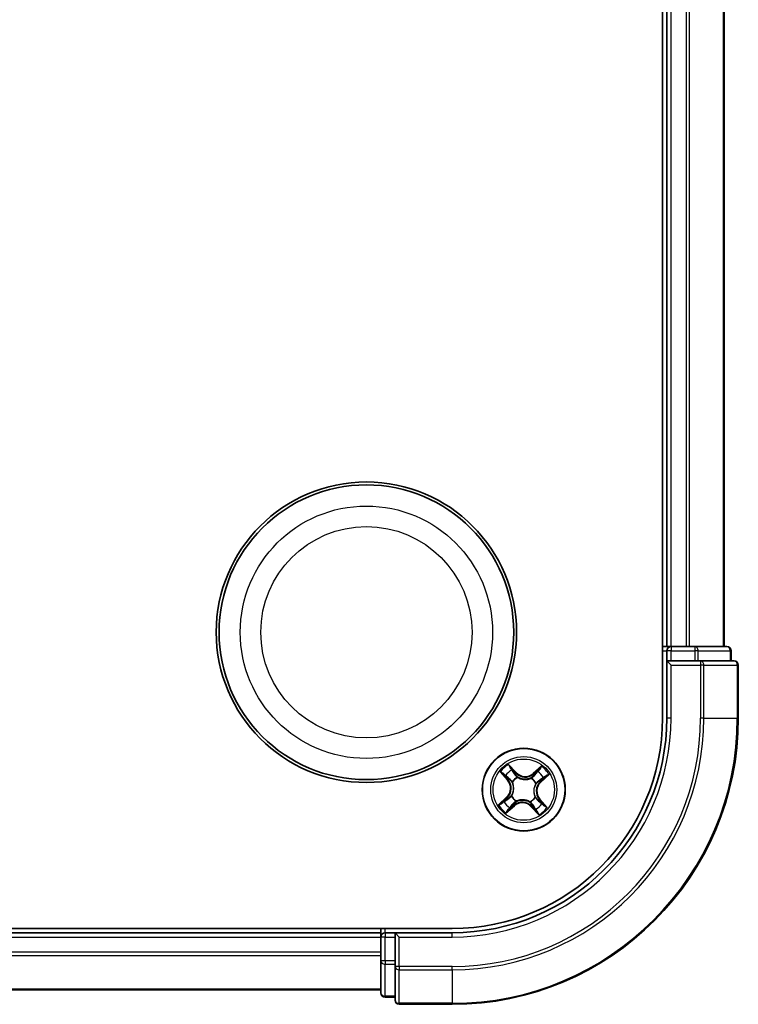
# Model space of a CAD drawing. Units: millimetres. Extents: x 0 to 7088, y 0 to 1264.
# Drawn here: x 1835 to 1885, y 633 to 701 of the extents above; entities that cross this region are included whole.
import ezdxf

# ---------------------------------------------------------------- set-up
doc = ezdxf.new("R2010")
doc.units = ezdxf.units.MM
doc.layers.add('Visible (ISO)', color=7, linetype='Continuous', lineweight=35)
doc.layers.add('Visible Narrow (ISO)', color=7, linetype='Continuous', lineweight=25)

msp = doc.modelspace()

# ---------------------------------------------------------------- linework, layer by layer
at = {"layer": 'Visible (ISO)'}
for p, q in [((1879.83775, 772.50964), (1879.83775, 652.50964)), ((1880.13775, 767.50964), (1880.13775, 657.50964)), ((1884.13775, 657.50964), (1884.13775, 767.50964)), ((1880.13775, 657.50964), (1879.83775, 657.50964)), ((1880.43775, 657.50964), (1880.13775, 657.50964)), ((1880.13775, 657.20964), (1880.13775, 656.50964)), ((1881.49724, 657.50964), (1880.43775, 657.50964)), ((1881.72085, 657.50964), (1881.49724, 657.50964)), ((1882.09639, 657.50964), (1881.72085, 657.50964)), ((1884.33775, 657.50964), (1882.09639, 657.50964)), ((1884.63775, 656.50964), (1884.63775, 657.20964)), ((1880.13775, 656.50964), (1880.13775, 652.50964)), ((1880.13775, 656.50964), (1880.43775, 656.20964)), ((1880.43775, 656.50964), (1880.13775, 656.50964)), ((1880.43775, 656.50964), (1882.09639, 656.50964)), ((1882.49724, 656.50964), (1882.09639, 656.50964)), ((1884.83775, 656.50964), (1882.49724, 656.50964)), ((1885.13775, 652.50964), (1885.13775, 656.20964)), ((1865.13775, 637.80964), (1475.13775, 637.80964)), ((1860.13775, 637.50964), (1480.13775, 637.50964)), ((1860.13775, 637.80964), (1860.13775, 637.50964)), ((1860.13775, 637.50964), (1860.13775, 637.20964)), ((1860.13775, 637.20964), (1860.13775, 636.15015)), ((1861.13775, 637.50964), (1860.43775, 637.50964)), ((1861.43775, 637.20964), (1861.13775, 637.50964)), ((1865.13775, 637.50964), (1861.13775, 637.50964)), ((1861.13775, 637.50964), (1861.13775, 637.20964)), ((1861.13775, 635.551), (1861.13775, 637.20964)), ((1860.13775, 636.15015), (1860.13775, 635.92654)), ((1860.13775, 635.92654), (1860.13775, 635.551)), ((1860.13775, 635.551), (1860.13775, 633.30964)), ((1861.13775, 635.551), (1861.13775, 635.15015)), ((1861.13775, 635.15015), (1861.13775, 632.80964)), ((1480.13775, 633.50964), (1860.13775, 633.50964)), ((1860.43775, 633.00964), (1861.13775, 633.00964)), ((1861.43775, 632.50964), (1865.13775, 632.50964))]:
    msp.add_line(p, q, dxfattribs=at)
for centre, radius in [((1859.13775, 658.50964), 10.5), ((1859.13775, 658.50964), 10.3), ((1870.13775, 647.50964), 2.9)]:
    msp.add_circle(centre, radius, dxfattribs=at)
for centre, radius, start, end in [((1880.43775, 657.20964), 0.3, 90, 180), ((1884.33775, 657.20964), 0.3, 0, 90), ((1884.83775, 656.20964), 0.3, 0, 90), ((1865.13775, 652.50964), 20, 270, 0), ((1865.13775, 652.50964), 15, 270, 0), ((1865.13775, 652.50964), 14.7, 270, 0), ((1860.43775, 637.20964), 0.3, 90, 180), ((1860.43775, 633.30964), 0.3, 180, 270), ((1861.43775, 632.80964), 0.3, 180, 270)]:
    msp.add_arc(centre, radius, start, end, dxfattribs=at)
at = {"layer": 'Visible Narrow (ISO)'}
for p, q in [((1880.43775, 657.50964), (1880.43775, 767.50964)), ((1881.49724, 767.50964), (1881.49724, 657.50964)), ((1881.72771, 657.50964), (1881.72771, 767.50964)), ((1884.06822, 767.50964), (1884.06822, 657.50964)), ((1879.83775, 657.20964), (1880.13775, 657.20964)), ((1880.43775, 657.20964), (1880.13775, 657.20964)), ((1880.43775, 657.50964), (1880.43775, 657.20964)), ((1880.43775, 656.50964), (1880.43775, 657.20964)), ((1880.43775, 657.20964), (1882.09639, 657.20964)), ((1882.09639, 657.50964), (1882.09639, 657.20964)), ((1882.32685, 657.20964), (1882.09639, 657.20964)), ((1882.09639, 657.20964), (1882.09639, 656.50964)), ((1882.32685, 657.20964), (1884.56822, 657.20964)), ((1882.32685, 656.50964), (1882.32685, 657.20964)), ((1884.63775, 657.20964), (1884.56822, 657.20964)), ((1884.56822, 657.20964), (1884.56822, 656.50964)), ((1882.49724, 656.50964), (1882.49724, 656.20964)), ((1880.43775, 652.50964), (1880.43775, 656.20964)), ((1880.43775, 656.20964), (1882.49724, 656.20964)), ((1882.49724, 656.20964), (1882.49724, 652.50964)), ((1882.72771, 656.20964), (1882.49724, 656.20964)), ((1882.72771, 652.50964), (1882.72771, 656.20964)), ((1882.72771, 656.20964), (1885.06822, 656.20964)), ((1885.06822, 656.20964), (1885.06822, 652.50964)), ((1885.13775, 656.20964), (1885.06822, 656.20964)), ((1880.43775, 652.50964), (1880.13775, 652.50964)), ((1882.72771, 652.50964), (1882.49724, 652.50964)), ((1882.72771, 652.50964), (1885.06822, 652.50964)), ((1885.06822, 652.50964), (1885.13775, 652.50964)), ((1869.61021, 648.70567), (1869.08044, 649.27767)), ((1869.24062, 649.03142), (1869.57367, 648.67183)), ((1871.38524, 649.14904), (1870.7951, 648.63954)), ((1870.82765, 648.60184), (1871.19865, 648.92214)), ((1868.49835, 648.75712), (1869.00784, 648.16699)), ((1869.04555, 648.19954), (1868.72525, 648.57053)), ((1869.04555, 648.19954), (1869.00784, 648.16699)), ((1869.04555, 648.19954), (1869.10053, 648.24701)), ((1869.57367, 648.67183), (1869.52038, 648.62246)), ((1869.57367, 648.67183), (1869.61021, 648.70567)), ((1869.69697, 648.37235), (1869.70667, 648.35337)), ((1870.66005, 648.30016), (1870.6718, 648.31795)), ((1870.82765, 648.60184), (1870.7951, 648.63954)), ((1870.82765, 648.60184), (1870.87512, 648.54685)), ((1871.65953, 648.40677), (1871.29994, 648.07372)), ((1871.33379, 648.03717), (1871.90579, 648.56695)), ((1869.34723, 648.03193), (1869.32944, 648.04368)), ((1871.00047, 647.95042), (1870.98149, 647.94072)), ((1871.29994, 648.07372), (1871.25058, 648.12701)), ((1871.29994, 648.07372), (1871.33379, 648.03717)), ((1868.94171, 646.9821), (1868.36972, 646.45232)), ((1868.61597, 646.6125), (1868.97556, 646.94555)), ((1868.97556, 646.94555), (1868.94171, 646.9821)), ((1868.97556, 646.94555), (1869.02492, 646.89226)), ((1869.27504, 647.06885), (1869.29402, 647.07855)), ((1870.92828, 646.98734), (1870.94606, 646.97559)), ((1871.22996, 646.81974), (1871.17497, 646.77226)), ((1871.22996, 646.81974), (1871.26766, 646.85229)), ((1871.22996, 646.81974), (1871.55026, 646.44874)), ((1871.77715, 646.26215), (1871.26766, 646.85229)), ((1868.89027, 645.87023), (1869.4804, 646.37973)), ((1869.44785, 646.41743), (1869.07686, 646.09713)), ((1869.44785, 646.41743), (1869.40038, 646.47242)), ((1869.44785, 646.41743), (1869.4804, 646.37973)), ((1869.61546, 646.71911), (1869.60371, 646.70132)), ((1870.57854, 646.64692), (1870.56884, 646.6659)), ((1870.70183, 646.34744), (1870.66529, 646.3136)), ((1870.66529, 646.3136), (1871.19507, 645.7416)), ((1870.70183, 646.34744), (1870.75513, 646.39681)), ((1871.03488, 645.98785), (1870.70183, 646.34744)), ((1480.13775, 637.20964), (1860.13775, 637.20964)), ((1860.43775, 637.20964), (1860.13775, 637.20964)), ((1860.43775, 637.50964), (1860.43775, 637.80964)), ((1860.43775, 637.50964), (1860.43775, 637.20964)), ((1860.43775, 637.20964), (1861.13775, 637.20964)), ((1860.43775, 635.551), (1860.43775, 637.20964)), ((1861.43775, 637.20964), (1865.13775, 637.20964)), ((1861.43775, 635.15015), (1861.43775, 637.20964)), ((1865.13775, 637.20964), (1865.13775, 637.50964)), ((1860.13775, 636.15015), (1480.13775, 636.15015)), ((1480.13775, 635.91968), (1860.13775, 635.91968)), ((1860.43775, 635.551), (1860.13775, 635.551)), ((1860.43775, 635.551), (1860.43775, 635.32054)), ((1861.13775, 635.551), (1860.43775, 635.551)), ((1860.43775, 633.07917), (1860.43775, 635.32054)), ((1860.43775, 635.32054), (1861.13775, 635.32054)), ((1861.43775, 635.15015), (1861.13775, 635.15015)), ((1865.13775, 635.15015), (1861.43775, 635.15015)), ((1861.43775, 635.15015), (1861.43775, 634.91968)), ((1865.13775, 634.91968), (1865.13775, 635.15015)), ((1861.43775, 634.91968), (1865.13775, 634.91968)), ((1861.43775, 632.57917), (1861.43775, 634.91968)), ((1865.13775, 634.91968), (1865.13775, 632.57917)), ((1860.13775, 633.57917), (1480.13775, 633.57917)), ((1860.43775, 633.07917), (1860.43775, 633.00964)), ((1861.13775, 633.07917), (1860.43775, 633.07917)), ((1865.13775, 632.57917), (1861.43775, 632.57917)), ((1861.43775, 632.57917), (1861.43775, 632.50964)), ((1865.13775, 632.57917), (1865.13775, 632.50964))]:
    msp.add_line(p, q, dxfattribs=at)
for centre, radius in [((1859.13775, 658.50964), 8.82069), ((1859.13775, 658.50964), 7.38395), ((1870.13775, 647.50964), 2.86769), ((1870.13775, 647.50964), 2.30915), ((1870.13775, 647.50964), 2.14146)]:
    msp.add_circle(centre, radius, dxfattribs=at)
for centre, radius, start, end in [((1865.13775, 652.50964), 17.35949, 270, 0), ((1865.13775, 652.50964), 19.93047, 270, 0), ((1865.13775, 652.50964), 17.58995, 270, 0), ((1865.13775, 652.50964), 15.3, 270, 0), ((1870.13775, 647.50964), 2.06006, 120.8801825, 142.7310191), ((1870.13775, 647.50964), 1.61218, 121.49808, 142.1131217), ((1870.13775, 647.50964), 2.06006, 30.8801825, 52.7310191), ((1868.36129, 647.60878), 0.85418, 312.8056008, 40.8056008), ((1868.36129, 647.60878), 0.90399, 312.8056008, 40.8056008), ((1870.13775, 647.50964), 0.9688, 117.0636449, 146.5475568), ((1870.13775, 647.50964), 0.94748, 117.0636449, 146.5475568), ((1870.2369, 649.2861), 0.90399, 222.8056008, 310.8056008), ((1870.2369, 649.2861), 0.85418, 222.8056008, 310.8056008), ((1870.13775, 647.50964), 0.94748, 27.0636449, 56.5475568), ((1870.13775, 647.50964), 0.9688, 27.0636449, 56.5475568), ((1870.13775, 647.50964), 1.61218, 31.49808, 52.1131217), ((1871.91422, 647.41049), 0.90399, 132.8056008, 220.8056008), ((1871.91422, 647.41049), 0.85418, 132.8056008, 220.8056008), ((1870.13775, 647.50964), 0.9688, 207.0636449, 236.5475568), ((1870.13775, 647.50964), 0.94748, 207.0636449, 236.5475568), ((1870.13775, 647.50964), 0.94748, 297.0636449, 326.5475568), ((1870.13775, 647.50964), 0.9688, 297.0636449, 326.5475568), ((1870.13775, 647.50964), 2.06006, 210.8801825, 232.7310191), ((1870.13775, 647.50964), 1.61218, 211.49808, 232.1131217), ((1870.03861, 645.73317), 0.90399, 42.8056008, 130.8056008), ((1870.03861, 645.73317), 0.85418, 42.8056008, 130.8056008), ((1870.13775, 647.50964), 1.61218, 301.49808, 322.1131217), ((1870.13775, 647.50964), 2.06006, 300.8801825, 322.7310191)]:
    msp.add_arc(centre, radius, start, end, dxfattribs=at)
for centre, major_axis, ratio, start_param, end_param in [((1882.09639, 657.20964), (0, 0.3), 0.76822128, 4.71238898, 6.28318531), ((1884.33775, 657.20964), (0, 0.3), 0.76822128, 4.71238898, 6.28318531), ((1882.49724, 656.20964), (0, 0.3), 0.76822128, 4.71238898, 6.28318531), ((1884.83775, 656.20964), (0, 0.3), 0.76822128, 4.71238898, 6.28318531), ((1869.20408, 648.99757), (0.03857, 0.03181), 0.54850665, 0.10442473, 1.4996069), ((1869.31884, 648.84608), (0.0421, 0.02698), 0.89574018, 0.19731949, 1.55274262), ((1871.2312, 648.88444), (-0.03479, 0.03591), 0.54850665, 4.7835784, 6.17876057), ((1868.76295, 648.60308), (-0.03591, -0.03479), 0.54850665, 4.7835784, 6.17876057), ((1868.90073, 648.47217), (-0.03149, -0.03883), 0.89574018, 4.73044269, 6.08586581), ((1869.13824, 648.27956), (-0.0315, -0.03883), 0.89572054, 4.73483766, 6.08588361), ((1869.48383, 648.58862), (0.0421, 0.02698), 0.89572054, 0.1973017, 1.54834765), ((1869.71735, 648.33247), (0.03062, 0.03953), 0.87684641, 0.18229136, 1.17990219), ((1869.71735, 648.33247), (0.02563, 0.04293), 0.41070123, 0.09573579, 1.31868747), ((1870.64711, 648.28058), (-0.02603, 0.04269), 0.87684642, 5.10328313, 6.10089396), ((1870.64711, 648.28058), (-0.0207, 0.04552), 0.41070123, 4.96449783, 6.18744952), ((1870.90768, 648.50915), (-0.03883, 0.0315), 0.89572054, 4.73483766, 6.08588361), ((1871.10029, 648.74666), (-0.03883, 0.03149), 0.89574018, 4.73044269, 6.08586581), ((1871.21673, 648.16356), (0.02698, -0.0421), 0.89572054, 0.1973017, 1.54834765), ((1871.4742, 648.32855), (0.02698, -0.0421), 0.89574018, 0.19731949, 1.55274262), ((1871.62569, 648.44331), (0.03181, -0.03857), 0.54850665, 0.10442473, 1.4996069), ((1869.36681, 648.01899), (-0.04269, -0.02603), 0.87684642, 5.10328313, 6.10089396), ((1869.36681, 648.01899), (-0.04552, -0.0207), 0.41070123, 4.96449783, 6.18744952), ((1870.96058, 647.93004), (0.04293, -0.02563), 0.41070123, 0.09573579, 1.31868747), ((1870.96058, 647.93004), (0.03953, -0.03062), 0.87684641, 0.18229136, 1.17990219), ((1869.05877, 646.85571), (-0.02698, 0.0421), 0.89572054, 0.1973017, 1.54834765), ((1869.31492, 647.08923), (-0.03953, 0.03062), 0.87684641, 0.18229136, 1.17990219), ((1869.31492, 647.08923), (-0.04293, 0.02563), 0.41070123, 0.09573579, 1.31868747), ((1870.90869, 647.00028), (0.04552, 0.0207), 0.41070123, 4.96449783, 6.18744952), ((1870.90869, 647.00028), (0.04269, 0.02603), 0.87684642, 5.10328313, 6.10089396), ((1868.64982, 646.57596), (-0.03181, 0.03857), 0.54850665, 0.10442473, 1.4996069), ((1868.80131, 646.69072), (-0.02698, 0.0421), 0.89574018, 0.19731949, 1.55274262), ((1869.04431, 646.13483), (0.03479, -0.03591), 0.54850665, 4.7835784, 6.17876057), ((1869.17521, 646.27262), (0.03883, -0.03149), 0.89574018, 4.73044269, 6.08586581), ((1869.36783, 646.51012), (0.03883, -0.0315), 0.89572054, 4.73483766, 6.08588361), ((1869.6284, 646.73869), (0.02603, -0.04269), 0.87684642, 5.10328313, 6.10089396), ((1869.6284, 646.73869), (0.0207, -0.04552), 0.41070123, 4.96449783, 6.18744952), ((1870.55816, 646.6868), (-0.02563, -0.04293), 0.41070123, 0.09573579, 1.31868747), ((1870.55816, 646.6868), (-0.03062, -0.03953), 0.87684641, 0.18229136, 1.17990219), ((1870.79167, 646.43065), (-0.0421, -0.02698), 0.89572054, 0.1973017, 1.54834765), ((1870.95666, 646.17319), (-0.0421, -0.02698), 0.89574018, 0.19731949, 1.55274262), ((1871.13727, 646.73971), (0.0315, 0.03883), 0.89572054, 4.73483766, 6.08588361), ((1871.37477, 646.5471), (0.03149, 0.03883), 0.89574018, 4.73044269, 6.08586581), ((1871.51255, 646.41619), (0.03591, 0.03479), 0.54850665, 4.7835784, 6.17876057), ((1871.07143, 646.0217), (-0.03857, -0.03181), 0.54850665, 0.10442473, 1.4996069), ((1860.43775, 635.551), (-0.3, 0), 0.76822128, 0, 1.57079633), ((1861.43775, 635.15015), (-0.3, 0), 0.76822128, 0, 1.57079633), ((1860.43775, 633.30964), (-0.3, 0), 0.76822128, 0, 1.57079633), ((1861.43775, 632.80964), (-0.3, 0), 0.76822128, 0, 1.57079633)]:
    msp.add_ellipse(centre, major_axis=major_axis, ratio=ratio, start_param=start_param, end_param=end_param, dxfattribs=at)
for points, knots in [([(1869.24062, 649.03142), (1869.22522, 649.04903), (1869.21041, 649.06852), (1869.17314, 649.12162), (1869.1515, 649.15648), (1869.1133, 649.22058), (1869.09678, 649.24927), (1869.08044, 649.27767)], [-0.0320559737, -0.0320559737, -0.0320559737, -0.0320559737, -0.0236501899, -0.0236501899, -0.0102009359, -0.0102009359, 0.0003383294, 0.0003383294, 0.0003383294, 0.0003383294]), ([(1869.08044, 649.27767), (1869.08982, 649.24697), (1869.09928, 649.21595), (1869.12233, 649.14728), (1869.13615, 649.11036), (1869.16374, 649.0564), (1869.17559, 649.0372), (1869.18941, 649.02094)], [-0.0003383294, -0.0003383294, -0.0003383294, -0.0003383294, 0.0102009359, 0.0102009359, 0.0236501899, 0.0236501899, 0.0320559737, 0.0320559737, 0.0320559737, 0.0320559737]), ([(1869.18941, 649.02094), (1869.21309, 648.99309), (1869.23425, 648.96723), (1869.27015, 648.92104), (1869.28479, 648.90079), (1869.29544, 648.88427)], [-0.0289828459, -0.0289828459, -0.0289828459, -0.0289828459, -0.0145850634, -0.0145850634, 0, 0, 0, 0]), ([(1869.35538, 648.87993), (1869.34372, 648.89812), (1869.32782, 648.92053), (1869.28898, 648.97174), (1869.26615, 649.00046), (1869.24062, 649.03142)], [0, 0, 0, 0, 0.0145850634, 0.0145850634, 0.0289828459, 0.0289828459, 0.0289828459, 0.0289828459]), ([(1869.29544, 648.88427), (1869.32296, 648.84138), (1869.35049, 648.79848), (1869.40554, 648.7127), (1869.43308, 648.66981), (1869.46062, 648.62692)], [-0.0687798542, -0.0687798542, -0.0687798542, -0.0687798542, -0.0343899271, -0.0343899271, 0, 0, 0, 0]), ([(1869.52038, 648.62246), (1869.49287, 648.66538), (1869.46538, 648.70829), (1869.41038, 648.79411), (1869.38288, 648.83702), (1869.35538, 648.87993)], [0, 0, 0, 0, 0.0343899271, 0.0343899271, 0.0687798542, 0.0687798542, 0.0687798542, 0.0687798542]), ([(1871.19865, 648.92214), (1871.16964, 648.89403), (1871.14361, 648.86788), (1871.09942, 648.82138), (1871.08127, 648.80104), (1871.06774, 648.78436)], [0, 0, 0, 0, 0.014491423, 0.014491423, 0.0289828459, 0.0289828459, 0.0289828459, 0.0289828459]), ([(1871.1278, 648.782), (1871.14013, 648.79714), (1871.15681, 648.81549), (1871.19753, 648.85734), (1871.22157, 648.88082), (1871.24837, 648.90603)], [-0.0289828459, -0.0289828459, -0.0289828459, -0.0289828459, -0.014491423, -0.014491423, 0, 0, 0, 0]), ([(1871.38524, 649.14904), (1871.36931, 649.12736), (1871.35326, 649.10552), (1871.32148, 649.06319), (1871.30578, 649.0427), (1871.27186, 649.0003), (1871.25355, 648.97852), (1871.22283, 648.9454), (1871.21084, 648.93329), (1871.19865, 648.92214)], [-0.0323943032, -0.0323943032, -0.0323943032, -0.0323943032, -0.0237449879, -0.0237449879, -0.0154285, -0.0154285, -0.0059340385, -0.0059340385, 0, 0, 0, 0]), ([(1871.24837, 648.90603), (1871.25935, 648.91635), (1871.2695, 648.92824), (1871.29434, 648.96188), (1871.308, 648.98503), (1871.33222, 649.03098), (1871.34295, 649.05355), (1871.36425, 649.10048), (1871.37478, 649.12486), (1871.38524, 649.14904)], [0, 0, 0, 0, 0.0059340385, 0.0059340385, 0.0154285, 0.0154285, 0.0237449879, 0.0237449879, 0.0323943032, 0.0323943032, 0.0323943032, 0.0323943032]), ([(1868.74136, 648.62025), (1868.73104, 648.63123), (1868.71915, 648.64138), (1868.68551, 648.66623), (1868.66235, 648.67989), (1868.6164, 648.7041), (1868.59384, 648.71483), (1868.54691, 648.73613), (1868.52253, 648.74666), (1868.49835, 648.75712)], [0, 0, 0, 0, 0.0059340385, 0.0059340385, 0.0154285, 0.0154285, 0.0237449879, 0.0237449879, 0.0323943032, 0.0323943032, 0.0323943032, 0.0323943032]), ([(1868.49835, 648.75712), (1868.52002, 648.7412), (1868.54187, 648.72514), (1868.5842, 648.69336), (1868.60468, 648.67767), (1868.64708, 648.64375), (1868.66887, 648.62544), (1868.70199, 648.59471), (1868.7141, 648.58272), (1868.72525, 648.57053)], [-0.0323943032, -0.0323943032, -0.0323943032, -0.0323943032, -0.0237449879, -0.0237449879, -0.0154285, -0.0154285, -0.0059340385, -0.0059340385, 0, 0, 0, 0]), ([(1868.72525, 648.57053), (1868.75335, 648.54152), (1868.77951, 648.51549), (1868.82601, 648.4713), (1868.84635, 648.45315), (1868.86303, 648.43962)], [0, 0, 0, 0, 0.014491423, 0.014491423, 0.0289828459, 0.0289828459, 0.0289828459, 0.0289828459]), ([(1868.86538, 648.49968), (1868.85025, 648.51202), (1868.83189, 648.52869), (1868.79005, 648.56941), (1868.76657, 648.59345), (1868.74136, 648.62025)], [-0.0289828459, -0.0289828459, -0.0289828459, -0.0289828459, -0.014491423, -0.014491423, 0, 0, 0, 0]), ([(1868.86303, 648.43962), (1868.90261, 648.40752), (1868.9422, 648.37542), (1869.02136, 648.31122), (1869.06095, 648.27911), (1869.10053, 648.24701)], [0, 0, 0, 0, 0.0343899271, 0.0343899271, 0.0687798542, 0.0687798542, 0.0687798542, 0.0687798542]), ([(1869.10275, 648.30689), (1869.0632, 648.33903), (1869.02364, 648.37117), (1868.94451, 648.43543), (1868.90495, 648.46756), (1868.86538, 648.49968)], [-0.0687798542, -0.0687798542, -0.0687798542, -0.0687798542, -0.0343899271, -0.0343899271, 0, 0, 0, 0]), ([(1869.10053, 648.24701), (1869.1548, 648.20378), (1869.20467, 648.1549), (1869.27495, 648.06863), (1869.29863, 648.03575), (1869.32069, 648.00018)], [0, 0, 0, 0, 0.0491206273, 0.0491206273, 0.0764653604, 0.0764653604, 0.0764653604, 0.0764653604]), ([(1869.32944, 648.04368), (1869.30713, 648.08184), (1869.28298, 648.11699), (1869.21087, 648.20902), (1869.15926, 648.26098), (1869.10275, 648.30689)], [-0.0764653604, -0.0764653604, -0.0764653604, -0.0764653604, -0.0491206273, -0.0491206273, 0, 0, 0, 0]), ([(1869.46062, 648.62692), (1869.49995, 648.56566), (1869.54585, 648.50858), (1869.62928, 648.42668), (1869.66153, 648.39877), (1869.69697, 648.37235)], [-0.0982412545, -0.0982412545, -0.0982412545, -0.0982412545, -0.0491206273, -0.0491206273, -0.0217758941, -0.0217758941, -0.0217758941, -0.0217758941]), ([(1869.74118, 648.37621), (1869.70828, 648.40209), (1869.67823, 648.42928), (1869.60033, 648.50873), (1869.55729, 648.56372), (1869.52038, 648.62246)], [0.0217758941, 0.0217758941, 0.0217758941, 0.0217758941, 0.0491206273, 0.0491206273, 0.0982412545, 0.0982412545, 0.0982412545, 0.0982412545]), ([(1869.70667, 648.35337), (1869.72111, 648.34497), (1869.73584, 648.33687), (1869.82707, 648.28965), (1869.91087, 648.25847), (1870.05813, 648.22561), (1870.1174, 648.21734), (1870.17706, 648.21401), (1870.23673, 648.21068), (1870.29655, 648.21231), (1870.44655, 648.22858), (1870.5333, 648.25024), (1870.62922, 648.28701), (1870.64476, 648.29342), (1870.66005, 648.30016)], [-0.174866013, -0.174866013, -0.174866013, -0.174866013, -0.16940495, -0.16940495, -0.141674077, -0.141674077, -0.124342281, -0.124342281, -0.124342281, -0.107010485, -0.107010485, -0.079279611, -0.079279611, -0.073818549, -0.073818549, -0.073818549, -0.073818549]), ([(1870.62829, 648.3267), (1870.6139, 648.32012), (1870.59927, 648.31385), (1870.50912, 648.27779), (1870.428, 648.25606), (1870.28884, 648.23918), (1870.2336, 648.23723), (1870.17853, 648.2403), (1870.12347, 648.24337), (1870.06878, 648.25146), (1869.93237, 648.28372), (1869.85417, 648.31434), (1869.76858, 648.36021), (1869.75475, 648.36807), (1869.74118, 648.37621)], [0.073818549, 0.073818549, 0.073818549, 0.073818549, 0.079279611, 0.079279611, 0.107010485, 0.107010485, 0.124342281, 0.124342281, 0.124342281, 0.141674077, 0.141674077, 0.16940495, 0.16940495, 0.174866013, 0.174866013, 0.174866013, 0.174866013]), ([(1870.87512, 648.54685), (1870.8319, 648.49259), (1870.78301, 648.44272), (1870.69675, 648.37243), (1870.66386, 648.34876), (1870.62829, 648.3267)], [0, 0, 0, 0, 0.0491206273, 0.0491206273, 0.0764653604, 0.0764653604, 0.0764653604, 0.0764653604]), ([(1870.6718, 648.31795), (1870.70996, 648.34026), (1870.74511, 648.3644), (1870.83714, 648.43651), (1870.8891, 648.48813), (1870.93501, 648.54463)], [-0.0764653604, -0.0764653604, -0.0764653604, -0.0764653604, -0.0491206273, -0.0491206273, 0, 0, 0, 0]), ([(1871.06774, 648.78436), (1871.03564, 648.74478), (1871.00354, 648.70519), (1870.93933, 648.62602), (1870.90723, 648.58644), (1870.87512, 648.54685)], [0, 0, 0, 0, 0.0343899271, 0.0343899271, 0.0687798542, 0.0687798542, 0.0687798542, 0.0687798542]), ([(1870.93501, 648.54463), (1870.96715, 648.58419), (1870.99928, 648.62375), (1871.06354, 648.70288), (1871.09567, 648.74244), (1871.1278, 648.782)], [-0.0687798542, -0.0687798542, -0.0687798542, -0.0687798542, -0.0343899271, -0.0343899271, 0, 0, 0, 0]), ([(1871.25504, 648.18677), (1871.19378, 648.14743), (1871.1367, 648.10154), (1871.0548, 648.0181), (1871.02689, 647.98586), (1871.00047, 647.95042)], [-0.0982412545, -0.0982412545, -0.0982412545, -0.0982412545, -0.0491206273, -0.0491206273, -0.0217758941, -0.0217758941, -0.0217758941, -0.0217758941]), ([(1871.25058, 648.12701), (1871.29349, 648.15451), (1871.3364, 648.18201), (1871.42222, 648.23701), (1871.46513, 648.26451), (1871.50804, 648.292)], [0, 0, 0, 0, 0.0343899271, 0.0343899271, 0.0687798542, 0.0687798542, 0.0687798542, 0.0687798542]), ([(1871.51239, 648.35195), (1871.46949, 648.32443), (1871.4266, 648.2969), (1871.34082, 648.24184), (1871.29793, 648.21431), (1871.25504, 648.18677)], [-0.0687798542, -0.0687798542, -0.0687798542, -0.0687798542, -0.0343899271, -0.0343899271, 0, 0, 0, 0]), ([(1871.50804, 648.292), (1871.52624, 648.30367), (1871.54865, 648.31957), (1871.59986, 648.3584), (1871.62858, 648.38123), (1871.65953, 648.40677)], [0, 0, 0, 0, 0.0145850634, 0.0145850634, 0.0289828459, 0.0289828459, 0.0289828459, 0.0289828459]), ([(1871.64905, 648.45797), (1871.6212, 648.43429), (1871.59535, 648.41314), (1871.54916, 648.37724), (1871.5289, 648.36259), (1871.51239, 648.35195)], [-0.0289828459, -0.0289828459, -0.0289828459, -0.0289828459, -0.0145850634, -0.0145850634, 0, 0, 0, 0]), ([(1871.90579, 648.56695), (1871.87509, 648.55757), (1871.84407, 648.54811), (1871.7754, 648.52506), (1871.73848, 648.51124), (1871.68452, 648.48365), (1871.66531, 648.4718), (1871.64905, 648.45797)], [-0.0003383294, -0.0003383294, -0.0003383294, -0.0003383294, 0.0102009359, 0.0102009359, 0.0236501899, 0.0236501899, 0.0320559737, 0.0320559737, 0.0320559737, 0.0320559737]), ([(1871.65953, 648.40677), (1871.67715, 648.42217), (1871.69664, 648.43698), (1871.74974, 648.47424), (1871.7846, 648.49589), (1871.84869, 648.53409), (1871.87738, 648.55061), (1871.90579, 648.56695)], [-0.0320559737, -0.0320559737, -0.0320559737, -0.0320559737, -0.0236501899, -0.0236501899, -0.0102009359, -0.0102009359, 0.0003383294, 0.0003383294, 0.0003383294, 0.0003383294]), ([(1869.32069, 648.00018), (1869.32727, 647.98578), (1869.33354, 647.97116), (1869.3696, 647.881), (1869.39133, 647.79988), (1869.40821, 647.66072), (1869.41016, 647.60548), (1869.40709, 647.55041), (1869.40401, 647.49535), (1869.39593, 647.44067), (1869.36367, 647.30425), (1869.33304, 647.22605), (1869.28717, 647.14047), (1869.27932, 647.12663), (1869.27118, 647.11306)], [0.073818549, 0.073818549, 0.073818549, 0.073818549, 0.079279611, 0.079279611, 0.107010485, 0.107010485, 0.124342281, 0.124342281, 0.124342281, 0.141674077, 0.141674077, 0.16940495, 0.16940495, 0.174866013, 0.174866013, 0.174866013, 0.174866013]), ([(1869.29402, 647.07855), (1869.30242, 647.09299), (1869.31051, 647.10772), (1869.35773, 647.19895), (1869.38891, 647.28276), (1869.42178, 647.43001), (1869.43005, 647.48928), (1869.43338, 647.54895), (1869.43671, 647.60862), (1869.43508, 647.66843), (1869.41881, 647.81843), (1869.39715, 647.90519), (1869.36037, 648.0011), (1869.35397, 648.01664), (1869.34723, 648.03193)], [-0.174866013, -0.174866013, -0.174866013, -0.174866013, -0.16940495, -0.16940495, -0.141674077, -0.141674077, -0.124342281, -0.124342281, -0.124342281, -0.107010485, -0.107010485, -0.079279611, -0.079279611, -0.073818549, -0.073818549, -0.073818549, -0.073818549]), ([(1870.98149, 647.94072), (1870.97309, 647.92628), (1870.96499, 647.91155), (1870.91777, 647.82032), (1870.88659, 647.73652), (1870.85373, 647.58926), (1870.84545, 647.52999), (1870.84212, 647.47032), (1870.83879, 647.41066), (1870.84042, 647.35084), (1870.85669, 647.20084), (1870.87836, 647.11408), (1870.91513, 647.01817), (1870.92154, 647.00263), (1870.92828, 646.98734)], [-0.174866013, -0.174866013, -0.174866013, -0.174866013, -0.16940495, -0.16940495, -0.141674077, -0.141674077, -0.124342281, -0.124342281, -0.124342281, -0.107010485, -0.107010485, -0.079279611, -0.079279611, -0.073818549, -0.073818549, -0.073818549, -0.073818549]), ([(1870.95481, 647.01909), (1870.94823, 647.03349), (1870.94197, 647.04811), (1870.90591, 647.13827), (1870.88418, 647.21939), (1870.86729, 647.35855), (1870.86534, 647.41379), (1870.86842, 647.46886), (1870.87149, 647.52392), (1870.87957, 647.5786), (1870.91184, 647.71502), (1870.94246, 647.79322), (1870.98833, 647.8788), (1870.99618, 647.89264), (1871.00432, 647.90621)], [0.073818549, 0.073818549, 0.073818549, 0.073818549, 0.079279611, 0.079279611, 0.107010485, 0.107010485, 0.124342281, 0.124342281, 0.124342281, 0.141674077, 0.141674077, 0.16940495, 0.16940495, 0.174866013, 0.174866013, 0.174866013, 0.174866013]), ([(1871.00432, 647.90621), (1871.03021, 647.93911), (1871.05739, 647.96915), (1871.13684, 648.04706), (1871.19184, 648.0901), (1871.25058, 648.12701)], [0.0217758941, 0.0217758941, 0.0217758941, 0.0217758941, 0.0491206273, 0.0491206273, 0.0982412545, 0.0982412545, 0.0982412545, 0.0982412545]), ([(1868.76312, 646.66732), (1868.80601, 646.69484), (1868.8489, 646.72237), (1868.93469, 646.77743), (1868.97758, 646.80496), (1869.02047, 646.8325)], [-0.0687798542, -0.0687798542, -0.0687798542, -0.0687798542, -0.0343899271, -0.0343899271, 0, 0, 0, 0]), ([(1869.02492, 646.89226), (1868.98201, 646.86476), (1868.9391, 646.83726), (1868.85328, 646.78226), (1868.81037, 646.75476), (1868.76746, 646.72727)], [0, 0, 0, 0, 0.0343899271, 0.0343899271, 0.0687798542, 0.0687798542, 0.0687798542, 0.0687798542]), ([(1869.02047, 646.8325), (1869.08173, 646.87184), (1869.13881, 646.91773), (1869.22071, 647.00117), (1869.24861, 647.03341), (1869.27504, 647.06885)], [-0.0982412545, -0.0982412545, -0.0982412545, -0.0982412545, -0.0491206273, -0.0491206273, -0.0217758941, -0.0217758941, -0.0217758941, -0.0217758941]), ([(1869.27118, 647.11306), (1869.2453, 647.08016), (1869.21811, 647.05012), (1869.13866, 646.97221), (1869.08367, 646.92918), (1869.02492, 646.89226)], [0.0217758941, 0.0217758941, 0.0217758941, 0.0217758941, 0.0491206273, 0.0491206273, 0.0982412545, 0.0982412545, 0.0982412545, 0.0982412545]), ([(1870.56884, 646.6659), (1870.5544, 646.6743), (1870.53967, 646.6824), (1870.44844, 646.72962), (1870.36463, 646.7608), (1870.21737, 646.79366), (1870.15811, 646.80193), (1870.09844, 646.80526), (1870.03877, 646.8086), (1869.97896, 646.80697), (1869.82895, 646.79069), (1869.7422, 646.76903), (1869.64628, 646.73226), (1869.63075, 646.72585), (1869.61546, 646.71911)], [-0.174866013, -0.174866013, -0.174866013, -0.174866013, -0.16940495, -0.16940495, -0.141674077, -0.141674077, -0.124342281, -0.124342281, -0.124342281, -0.107010485, -0.107010485, -0.079279611, -0.079279611, -0.073818549, -0.073818549, -0.073818549, -0.073818549]), ([(1869.64721, 646.69257), (1869.66161, 646.69915), (1869.67623, 646.70542), (1869.76638, 646.74148), (1869.84751, 646.76321), (1869.98666, 646.78009), (1870.04191, 646.78204), (1870.09697, 646.77897), (1870.15204, 646.7759), (1870.20672, 646.76781), (1870.34314, 646.73555), (1870.42134, 646.70493), (1870.50692, 646.65906), (1870.52075, 646.6512), (1870.53433, 646.64306)], [0.073818549, 0.073818549, 0.073818549, 0.073818549, 0.079279611, 0.079279611, 0.107010485, 0.107010485, 0.124342281, 0.124342281, 0.124342281, 0.141674077, 0.141674077, 0.16940495, 0.16940495, 0.174866013, 0.174866013, 0.174866013, 0.174866013]), ([(1870.94606, 646.97559), (1870.96838, 646.93743), (1870.99252, 646.90228), (1871.06463, 646.81025), (1871.11625, 646.75829), (1871.17275, 646.71238)], [-0.0764653604, -0.0764653604, -0.0764653604, -0.0764653604, -0.0491206273, -0.0491206273, 0, 0, 0, 0]), ([(1871.17497, 646.77226), (1871.1207, 646.81549), (1871.07084, 646.86438), (1871.00055, 646.95064), (1870.97688, 646.98352), (1870.95481, 647.01909)], [0, 0, 0, 0, 0.0491206273, 0.0491206273, 0.0764653604, 0.0764653604, 0.0764653604, 0.0764653604]), ([(1868.61597, 646.6125), (1868.59835, 646.5971), (1868.57886, 646.5823), (1868.52576, 646.54503), (1868.4909, 646.52338), (1868.42681, 646.48518), (1868.39812, 646.46867), (1868.36972, 646.45232)], [-0.0320559737, -0.0320559737, -0.0320559737, -0.0320559737, -0.0236501899, -0.0236501899, -0.0102009359, -0.0102009359, 0.0003383294, 0.0003383294, 0.0003383294, 0.0003383294]), ([(1868.36972, 646.45232), (1868.40041, 646.4617), (1868.43144, 646.47116), (1868.5001, 646.49421), (1868.53703, 646.50803), (1868.59099, 646.53562), (1868.61019, 646.54747), (1868.62645, 646.5613)], [-0.0003383294, -0.0003383294, -0.0003383294, -0.0003383294, 0.0102009359, 0.0102009359, 0.0236501899, 0.0236501899, 0.0320559737, 0.0320559737, 0.0320559737, 0.0320559737]), ([(1868.76746, 646.72727), (1868.74926, 646.7156), (1868.72686, 646.6997), (1868.67564, 646.66087), (1868.64693, 646.63804), (1868.61597, 646.6125)], [0, 0, 0, 0, 0.0145850634, 0.0145850634, 0.0289828459, 0.0289828459, 0.0289828459, 0.0289828459]), ([(1868.62645, 646.5613), (1868.6543, 646.58498), (1868.68016, 646.60613), (1868.72635, 646.64203), (1868.7466, 646.65668), (1868.76312, 646.66732)], [-0.0289828459, -0.0289828459, -0.0289828459, -0.0289828459, -0.0145850634, -0.0145850634, 0, 0, 0, 0]), ([(1869.02713, 646.11324), (1869.01616, 646.10292), (1869.00601, 646.09103), (1868.98116, 646.05739), (1868.9675, 646.03424), (1868.94329, 645.98829), (1868.93255, 645.96572), (1868.91125, 645.91879), (1868.90072, 645.89441), (1868.89027, 645.87023)], [0, 0, 0, 0, 0.0059340385, 0.0059340385, 0.0154285, 0.0154285, 0.0237449879, 0.0237449879, 0.0323943032, 0.0323943032, 0.0323943032, 0.0323943032]), ([(1868.89027, 645.87023), (1868.90619, 645.89191), (1868.92225, 645.91375), (1868.95403, 645.95608), (1868.96972, 645.97657), (1869.00364, 646.01897), (1869.02195, 646.04076), (1869.05268, 646.07387), (1869.06467, 646.08598), (1869.07686, 646.09713)], [-0.0323943032, -0.0323943032, -0.0323943032, -0.0323943032, -0.0237449879, -0.0237449879, -0.0154285, -0.0154285, -0.0059340385, -0.0059340385, 0, 0, 0, 0]), ([(1869.14771, 646.23727), (1869.13537, 646.22214), (1869.1187, 646.20378), (1869.07798, 646.16193), (1869.05394, 646.13845), (1869.02713, 646.11324)], [-0.0289828459, -0.0289828459, -0.0289828459, -0.0289828459, -0.014491423, -0.014491423, 0, 0, 0, 0]), ([(1869.07686, 646.09713), (1869.10586, 646.12524), (1869.13189, 646.15139), (1869.17608, 646.19789), (1869.19424, 646.21823), (1869.20776, 646.23491)], [0, 0, 0, 0, 0.014491423, 0.014491423, 0.0289828459, 0.0289828459, 0.0289828459, 0.0289828459]), ([(1869.3405, 646.47464), (1869.30836, 646.43508), (1869.27622, 646.39552), (1869.21196, 646.31639), (1869.17983, 646.27683), (1869.14771, 646.23727)], [-0.0687798542, -0.0687798542, -0.0687798542, -0.0687798542, -0.0343899271, -0.0343899271, 0, 0, 0, 0]), ([(1869.20776, 646.23491), (1869.23986, 646.2745), (1869.27197, 646.31408), (1869.33617, 646.39325), (1869.36827, 646.43283), (1869.40038, 646.47242)], [0, 0, 0, 0, 0.0343899271, 0.0343899271, 0.0687798542, 0.0687798542, 0.0687798542, 0.0687798542]), ([(1869.60371, 646.70132), (1869.56554, 646.67901), (1869.5304, 646.65487), (1869.43837, 646.58276), (1869.38641, 646.53114), (1869.3405, 646.47464)], [-0.0764653604, -0.0764653604, -0.0764653604, -0.0764653604, -0.0491206273, -0.0491206273, 0, 0, 0, 0]), ([(1869.40038, 646.47242), (1869.4436, 646.52669), (1869.49249, 646.57655), (1869.57875, 646.64684), (1869.61164, 646.67051), (1869.64721, 646.69257)], [0, 0, 0, 0, 0.0491206273, 0.0491206273, 0.0764653604, 0.0764653604, 0.0764653604, 0.0764653604]), ([(1870.53433, 646.64306), (1870.56722, 646.61718), (1870.59727, 646.58999), (1870.67518, 646.51054), (1870.71821, 646.45555), (1870.75513, 646.39681)], [0.0217758941, 0.0217758941, 0.0217758941, 0.0217758941, 0.0491206273, 0.0491206273, 0.0982412545, 0.0982412545, 0.0982412545, 0.0982412545]), ([(1870.81489, 646.39235), (1870.77555, 646.45361), (1870.72966, 646.51069), (1870.64622, 646.59259), (1870.61398, 646.6205), (1870.57854, 646.64692)], [-0.0982412545, -0.0982412545, -0.0982412545, -0.0982412545, -0.0491206273, -0.0491206273, -0.0217758941, -0.0217758941, -0.0217758941, -0.0217758941]), ([(1870.75513, 646.39681), (1870.78263, 646.35389), (1870.81013, 646.31098), (1870.86513, 646.22516), (1870.89262, 646.18225), (1870.92012, 646.13934)], [0, 0, 0, 0, 0.0343899271, 0.0343899271, 0.0687798542, 0.0687798542, 0.0687798542, 0.0687798542]), ([(1870.98007, 646.135), (1870.95254, 646.1779), (1870.92502, 646.22079), (1870.86996, 646.30657), (1870.84243, 646.34946), (1870.81489, 646.39235)], [-0.0687798542, -0.0687798542, -0.0687798542, -0.0687798542, -0.0343899271, -0.0343899271, 0, 0, 0, 0]), ([(1870.92012, 646.13934), (1870.93178, 646.12115), (1870.94769, 646.09874), (1870.98652, 646.04753), (1871.00935, 646.01881), (1871.03488, 645.98785)], [0, 0, 0, 0, 0.0145850634, 0.0145850634, 0.0289828459, 0.0289828459, 0.0289828459, 0.0289828459]), ([(1871.08609, 645.99833), (1871.06241, 646.02618), (1871.04126, 646.05204), (1871.00536, 646.09823), (1870.99071, 646.11849), (1870.98007, 646.135)], [-0.0289828459, -0.0289828459, -0.0289828459, -0.0289828459, -0.0145850634, -0.0145850634, 0, 0, 0, 0]), ([(1871.17275, 646.71238), (1871.21231, 646.68024), (1871.25187, 646.6481), (1871.33099, 646.58384), (1871.37056, 646.55172), (1871.41012, 646.51959)], [-0.0687798542, -0.0687798542, -0.0687798542, -0.0687798542, -0.0343899271, -0.0343899271, 0, 0, 0, 0]), ([(1871.41247, 646.57965), (1871.37289, 646.61175), (1871.33331, 646.64385), (1871.25414, 646.70805), (1871.21456, 646.74016), (1871.17497, 646.77226)], [0, 0, 0, 0, 0.0343899271, 0.0343899271, 0.0687798542, 0.0687798542, 0.0687798542, 0.0687798542]), ([(1871.41012, 646.51959), (1871.42525, 646.50725), (1871.44361, 646.49058), (1871.48546, 646.44986), (1871.50894, 646.42582), (1871.53414, 646.39902)], [-0.0289828459, -0.0289828459, -0.0289828459, -0.0289828459, -0.014491423, -0.014491423, 0, 0, 0, 0]), ([(1871.55026, 646.44874), (1871.52215, 646.47775), (1871.496, 646.50378), (1871.4495, 646.54797), (1871.42915, 646.56612), (1871.41247, 646.57965)], [0, 0, 0, 0, 0.014491423, 0.014491423, 0.0289828459, 0.0289828459, 0.0289828459, 0.0289828459]), ([(1871.53414, 646.39902), (1871.54446, 646.38804), (1871.55635, 646.37789), (1871.58999, 646.35305), (1871.61315, 646.33938), (1871.6591, 646.31517), (1871.68166, 646.30444), (1871.72859, 646.28314), (1871.75298, 646.27261), (1871.77715, 646.26215)], [0, 0, 0, 0, 0.0059340385, 0.0059340385, 0.0154285, 0.0154285, 0.0237449879, 0.0237449879, 0.0323943032, 0.0323943032, 0.0323943032, 0.0323943032]), ([(1871.77715, 646.26215), (1871.75548, 646.27807), (1871.73364, 646.29413), (1871.69131, 646.32591), (1871.67082, 646.3416), (1871.62842, 646.37553), (1871.60663, 646.39383), (1871.57351, 646.42456), (1871.5614, 646.43655), (1871.55026, 646.44874)], [-0.0323943032, -0.0323943032, -0.0323943032, -0.0323943032, -0.0237449879, -0.0237449879, -0.0154285, -0.0154285, -0.0059340385, -0.0059340385, 0, 0, 0, 0]), ([(1871.03488, 645.98785), (1871.05028, 645.97024), (1871.06509, 645.95075), (1871.10236, 645.89765), (1871.12401, 645.86279), (1871.16221, 645.79869), (1871.17872, 645.77), (1871.19507, 645.7416)], [-0.0320559737, -0.0320559737, -0.0320559737, -0.0320559737, -0.0236501899, -0.0236501899, -0.0102009359, -0.0102009359, 0.0003383294, 0.0003383294, 0.0003383294, 0.0003383294]), ([(1871.19507, 645.7416), (1871.18568, 645.7723), (1871.17622, 645.80332), (1871.15318, 645.87199), (1871.13936, 645.90891), (1871.11177, 645.96287), (1871.09991, 645.98207), (1871.08609, 645.99833)], [-0.0003383294, -0.0003383294, -0.0003383294, -0.0003383294, 0.0102009359, 0.0102009359, 0.0236501899, 0.0236501899, 0.0320559737, 0.0320559737, 0.0320559737, 0.0320559737])]:
    msp.add_open_spline(points, degree=3, knots=knots, dxfattribs=at)

doc.saveas('drawing.dxf')
